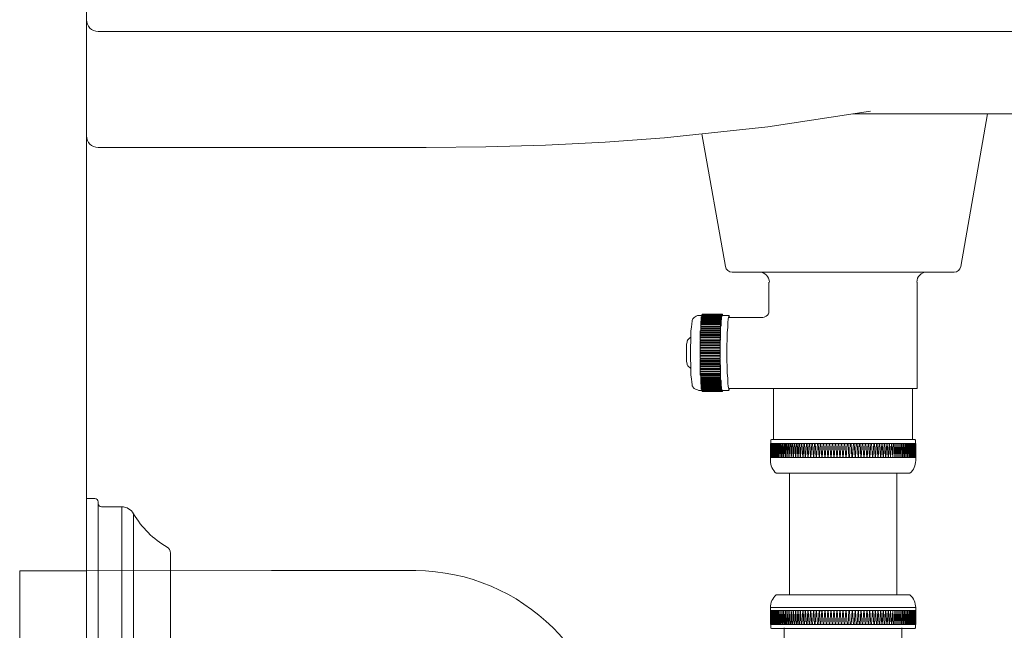
# Model space of a CAD drawing. Units: millimetres. Extents: x 7423 to 10341, y -5386 to -1373.
# Drawn here: x 9398 to 9691, y -3639 to -3458 of the extents above; entities that cross this region are included whole.
import ezdxf

# ---------------------------------------------------------------- set-up
doc = ezdxf.new("R2010")
doc.units = ezdxf.units.MM
doc.layers.get('0').update_dxf_attribs({"lineweight": 0})

# ---------------------------------------------------------------- blocks, each defined once
blk = doc.blocks.new('lat a')
at = {"lineweight": 0, "ltscale": 0.05}
for p, q in [((6439.78, 4239.9), (6439.78, 4244.05)), ((6482.97, 4244.05), (6439.78, 4244.05)), ((6439.79, 4244.05), (6439.79, 4239.9)), ((6439.82, 4239.9), (6439.8, 4244.05)), ((6439.85, 4244.05), (6439.83, 4239.9)), ((6439.89, 4239.9), (6439.86, 4244.05)), ((6439.94, 4244.05), (6439.9, 4239.9)), ((6440, 4239.9), (6439.96, 4244.05)), ((6440.06, 4244.05), (6440.02, 4239.9)), ((6440.15, 4239.9), (6440.1, 4244.05)), ((6440.23, 4244.05), (6440.17, 4239.9)), ((6440.34, 4239.9), (6440.27, 4244.05)), ((6440.43, 4244.05), (6440.36, 4239.9)), ((6440.56, 4239.9), (6440.49, 4244.05)), ((6440.67, 4244.05), (6440.59, 4239.9)), ((6440.82, 4239.9), (6440.73, 4244.05)), ((6440.94, 4244.05), (6440.85, 4239.9)), ((6441.12, 4239.9), (6441.02, 4244.05)), ((6441.26, 4244.05), (6441.15, 4239.9)), ((6441.45, 4239.9), (6441.34, 4244.05)), ((6441.6, 4244.05), (6441.49, 4239.9)), ((6441.81, 4239.9), (6441.69, 4244.05)), ((6441.91, 4241.79), (6441.76, 4244.05)), ((6441.98, 4244.05), (6441.86, 4239.9)), ((6442.21, 4239.9), (6442.08, 4244.05)), ((6442.32, 4241.56), (6442.14, 4244.05)), ((6442.4, 4244.05), (6442.26, 4239.9)), ((6442.65, 4239.9), (6442.5, 4244.05)), ((6442.75, 4241.34), (6442.56, 4244.05)), ((6442.85, 4244.05), (6442.7, 4239.9)), ((6443.11, 4239.9), (6442.96, 4244.05)), ((6443.22, 4241.14), (6443.01, 4244.05)), ((6443.33, 4244.05), (6443.17, 4239.9)), ((6443.61, 4239.9), (6443.45, 4244.05)), ((6443.71, 4240.95), (6443.5, 4244.05)), ((6443.84, 4244.05), (6443.67, 4239.9)), ((6444.14, 4239.9), (6443.97, 4244.05)), ((6444.24, 4240.77), (6444.01, 4244.05)), ((6444.38, 4244.05), (6444.21, 4239.9)), ((6444.7, 4239.9), (6444.52, 4244.05)), ((6444.8, 4240.61), (6444.56, 4244.05)), ((6444.96, 4244.05), (6444.77, 4239.9)), ((6445.29, 4239.9), (6445.1, 4244.05)), ((6445.39, 4240.46), (6445.14, 4244.05)), ((6445.56, 4244.05), (6445.36, 4239.9)), ((6445.91, 4239.9), (6445.71, 4244.05)), ((6446, 4240.32), (6445.74, 4244.05)), ((6446.19, 4244.05), (6445.98, 4239.9)), ((6446.56, 4239.9), (6446.35, 4244.05)), ((6446.65, 4240.19), (6446.38, 4244.05)), ((6446.84, 4244.05), (6446.63, 4239.9)), ((6447.23, 4239.9), (6447.01, 4244.05)), ((6447.31, 4240.07), (6447.04, 4244.05)), ((6447.53, 4244.05), (6447.31, 4239.9)), ((6447.92, 4239.9), (6447.7, 4244.05)), ((6448.01, 4239.95), (6447.72, 4244.05)), ((6448.23, 4244.05), (6448, 4239.9)), ((6448.64, 4239.9), (6448.41, 4244.05)), ((6448.96, 4244.05), (6448.73, 4239.9)), ((6449.38, 4239.9), (6449.14, 4244.05)), ((6449.45, 4239.9), (6449.16, 4244.05)), ((6449.71, 4244.05), (6449.47, 4239.9)), ((6450.15, 4239.9), (6449.9, 4244.05)), ((6450.48, 4244.05), (6450.23, 4239.9)), ((6450.93, 4239.9), (6450.67, 4244.05)), ((6451.28, 4244.05), (6451.02, 4239.9)), ((6451.73, 4239.9), (6451.47, 4244.05)), ((6452.08, 4244.05), (6451.82, 4239.9)), ((6452.55, 4239.9), (6452.28, 4244.05)), ((6452.91, 4244.05), (6452.64, 4239.9)), ((6453.38, 4239.9), (6453.11, 4244.05)), ((6453.75, 4244.05), (6453.48, 4239.9)), ((6454.23, 4239.9), (6453.95, 4244.05)), ((6454.6, 4244.05), (6454.33, 4239.9)), ((6455.09, 4239.9), (6454.81, 4244.05)), ((6455.47, 4244.05), (6455.19, 4239.9)), ((6455.96, 4239.9), (6455.68, 4244.05)), ((6456.34, 4244.05), (6456.06, 4239.9)), ((6456.84, 4239.9), (6456.55, 4244.05)), ((6456.85, 4239.9), (6456.56, 4244.05)), ((6457.22, 4244.05), (6456.94, 4239.9)), ((6457.73, 4239.9), (6457.44, 4244.05)), ((6457.73, 4239.91), (6457.44, 4244.05)), ((6458.12, 4244.05), (6457.83, 4239.9)), ((6458.62, 4239.9), (6458.33, 4244.05)), ((6458.62, 4239.9), (6458.33, 4244.05)), ((6459.01, 4244.05), (6458.72, 4239.9)), ((6459.52, 4239.9), (6459.23, 4244.05)), ((6459.52, 4239.9), (6459.23, 4244.05)), ((6459.91, 4244.05), (6459.62, 4239.9)), ((6460.42, 4239.9), (6460.13, 4244.05)), ((6460.82, 4244.05), (6460.53, 4239.9)), ((6461.33, 4239.9), (6461.04, 4244.05)), ((6461.33, 4239.9), (6461.04, 4244.05)), ((6461.72, 4244.05), (6461.43, 4239.9)), ((6461.72, 4244.05), (6461.43, 4239.9)), ((6462.23, 4239.9), (6461.94, 4244.05)), ((6462.63, 4244.05), (6462.34, 4239.9)), ((6462.63, 4244.05), (6462.34, 4239.9)), ((6463.13, 4239.9), (6462.85, 4244.05)), ((6463.53, 4244.05), (6463.24, 4239.9)), ((6463.53, 4244.05), (6463.24, 4239.9)), ((6464.03, 4239.9), (6463.75, 4244.05)), ((6464.43, 4244.05), (6464.13, 4239.9)), ((6464.43, 4244.05), (6464.14, 4239.9)), ((6464.93, 4239.9), (6464.64, 4244.05)), ((6465.32, 4244.05), (6465.03, 4239.9)), ((6465.82, 4239.9), (6465.53, 4244.05)), ((6466.2, 4244.05), (6465.91, 4239.9)), ((6466.21, 4244.05), (6465.92, 4239.9)), ((6466.7, 4239.9), (6466.42, 4244.05)), ((6467.08, 4244.05), (6466.79, 4239.9)), ((6467.08, 4244.05), (6466.8, 4239.9)), ((6467.57, 4239.9), (6467.29, 4244.05)), ((6467.94, 4244.05), (6467.65, 4239.9)), ((6467.95, 4244.05), (6467.67, 4239.9)), ((6468.43, 4239.9), (6468.16, 4244.05)), ((6468.81, 4244.05), (6468.53, 4239.9)), ((6469.28, 4239.9), (6469.01, 4244.05)), ((6469.65, 4244.05), (6469.38, 4239.9)), ((6470.12, 4239.9), (6469.85, 4244.05)), ((6470.48, 4244.05), (6470.21, 4239.9)), ((6470.94, 4239.9), (6470.68, 4244.05)), ((6471.29, 4244.05), (6471.03, 4239.9)), ((6471.74, 4239.9), (6471.48, 4244.05)), ((6472.08, 4244.05), (6471.83, 4239.9)), ((6472.52, 4239.9), (6472.27, 4244.05)), ((6472.86, 4244.05), (6472.61, 4239.9)), ((6473.29, 4239.9), (6473.05, 4244.05)), ((6473.62, 4244.05), (6473.38, 4239.9)), ((6474.03, 4239.9), (6473.8, 4244.05)), ((6474.35, 4244.05), (6474.12, 4239.9)), ((6474.76, 4239.9), (6474.53, 4244.05)), ((6475.06, 4244.05), (6474.84, 4239.9)), ((6475.45, 4239.9), (6475.23, 4244.05)), ((6475.75, 4244.05), (6475.53, 4239.9)), ((6476.13, 4239.9), (6475.91, 4244.05)), ((6476.41, 4244.05), (6476.2, 4239.9)), ((6476.78, 4239.9), (6476.57, 4244.05)), ((6477.05, 4244.05), (6476.85, 4239.9)), ((6477.4, 4239.9), (6477.2, 4244.05)), ((6477.66, 4244.05), (6477.47, 4239.9)), ((6477.99, 4239.9), (6477.8, 4244.05)), ((6478.24, 4244.05), (6478.06, 4239.9)), ((6478.55, 4239.9), (6478.38, 4244.05)), ((6478.79, 4244.05), (6478.62, 4239.9)), ((6479.09, 4239.9), (6478.92, 4244.05)), ((6479.31, 4244.05), (6479.15, 4239.9)), ((6479.59, 4239.9), (6479.43, 4244.05)), ((6479.8, 4244.05), (6479.65, 4239.9)), ((6480.06, 4239.9), (6479.91, 4244.05)), ((6480.25, 4244.05), (6480.11, 4239.9)), ((6480.5, 4239.9), (6480.36, 4244.05)), ((6480.68, 4244.05), (6480.55, 4239.9)), ((6480.9, 4239.9), (6480.78, 4244.05)), ((6481.07, 4244.05), (6480.95, 4239.9)), ((6481.27, 4239.9), (6481.16, 4244.05)), ((6481.42, 4244.05), (6481.31, 4239.9)), ((6481.61, 4239.9), (6481.5, 4244.05)), ((6481.74, 4244.05), (6481.64, 4239.9)), ((6481.91, 4239.9), (6481.81, 4244.05)), ((6482.03, 4244.05), (6481.94, 4239.9)), ((6482.17, 4239.9), (6482.09, 4244.05)), ((6482.27, 4244.05), (6482.2, 4239.9)), ((6482.4, 4239.9), (6482.33, 4244.05)), ((6482.48, 4244.05), (6482.42, 4239.9)), ((6482.59, 4239.9), (6482.53, 4244.05)), ((6482.66, 4244.05), (6482.61, 4239.9)), ((6482.74, 4239.9), (6482.7, 4244.05)), ((6482.8, 4244.05), (6482.76, 4239.9)), ((6482.86, 4239.9), (6482.82, 4244.05)), ((6482.89, 4244.05), (6482.87, 4239.9)), ((6482.93, 4239.9), (6482.91, 4244.05)), ((6482.96, 4244.05), (6482.94, 4239.9)), ((6482.97, 4239.9), (6482.97, 4244.05)), ((6456.85, 4239.9), (6439.78, 4239.9)), ((6439.78, 4239.89), (6439.88, 4239.9)), ((6482.98, 4239.89), (6439.78, 4239.89)), ((6441.38, 4239.93), (6441.34, 4239.89)), ((6441.35, 4239.89), (6441.38, 4239.92)), ((6441.49, 4240.03), (6441.44, 4239.98)), ((6441.44, 4239.98), (6441.49, 4240.02)), ((6456.85, 4239.9), (6482.97, 4239.9)), ((6458.39, 4239.89), (6457.83, 4239.9)), ((6474.75, 4239.95), (6474.75, 4239.9)), ((6481.75, 4239.89), (6481.75, 4239.9)), ((6482.88, 4239.9), (6482.98, 4239.89)), ((6439.78, 4194.48), (6482.97, 4194.48)), ((6439.78, 4190.33), (6439.78, 4194.48)), ((6439.88, 4194.48), (6439.78, 4194.48)), ((6439.79, 4194.48), (6439.8, 4190.33)), ((6439.8, 4190.33), (6439.82, 4194.48)), ((6439.83, 4194.48), (6439.85, 4190.33)), ((6439.87, 4190.33), (6439.89, 4194.48)), ((6439.9, 4194.48), (6439.94, 4190.33)), ((6439.96, 4190.33), (6440, 4194.48)), ((6440.02, 4194.48), (6440.06, 4190.33)), ((6440.1, 4190.33), (6440.15, 4194.48)), ((6440.17, 4194.48), (6440.23, 4190.33)), ((6440.28, 4190.33), (6440.34, 4194.48)), ((6440.36, 4194.48), (6440.43, 4190.33)), ((6440.49, 4190.33), (6440.56, 4194.48)), ((6440.59, 4194.48), (6440.67, 4190.33)), ((6440.73, 4190.33), (6440.82, 4194.48)), ((6440.85, 4194.48), (6440.95, 4190.33)), ((6441.01, 4194.48), (6441.01, 4194.48)), ((6441.02, 4190.33), (6441.12, 4194.48)), ((6441.15, 4194.48), (6441.26, 4190.33)), ((6441.34, 4190.33), (6441.45, 4194.48)), ((6441.49, 4194.48), (6441.6, 4190.33)), ((6441.69, 4190.33), (6441.81, 4194.48)), ((6441.86, 4194.48), (6441.98, 4190.33)), ((6442.08, 4190.33), (6442.21, 4194.48)), ((6442.26, 4194.48), (6442.4, 4190.33)), ((6442.37, 4194.48), (6442.36, 4194.48)), ((6442.51, 4190.33), (6442.65, 4194.48)), ((6442.56, 4190.33), (6442.75, 4193.03)), ((6442.7, 4194.48), (6442.85, 4190.33)), ((6442.96, 4190.33), (6443.12, 4194.48)), ((6443.01, 4190.33), (6443.22, 4193.24)), ((6443.17, 4194.48), (6443.33, 4190.33)), ((6443.45, 4190.33), (6443.61, 4194.48)), ((6443.5, 4190.33), (6443.72, 4193.42)), ((6443.67, 4194.48), (6443.84, 4190.33)), ((6443.97, 4190.33), (6444.14, 4194.48)), ((6444.02, 4190.33), (6444.24, 4193.6)), ((6444.21, 4194.48), (6444.38, 4190.33)), ((6444.52, 4190.33), (6444.7, 4194.48)), ((6444.56, 4190.33), (6444.8, 4193.76)), ((6444.77, 4194.48), (6444.96, 4190.33)), ((6445.1, 4190.33), (6445.29, 4194.48)), ((6445.14, 4190.33), (6445.39, 4193.91)), ((6445.36, 4194.48), (6445.56, 4190.33)), ((6445.71, 4190.33), (6445.91, 4194.48)), ((6445.74, 4190.33), (6446.01, 4194.05)), ((6445.98, 4194.48), (6446.19, 4190.33)), ((6446.35, 4190.33), (6446.56, 4194.48)), ((6446.38, 4190.33), (6446.65, 4194.19)), ((6446.63, 4194.48), (6446.85, 4190.33)), ((6447.01, 4190.33), (6447.23, 4194.48)), ((6447.04, 4190.33), (6447.32, 4194.31)), ((6447.31, 4194.48), (6447.53, 4190.33)), ((6447.7, 4190.33), (6447.92, 4194.48)), ((6447.72, 4190.33), (6448.01, 4194.42)), ((6448.01, 4194.48), (6448.23, 4190.33)), ((6448.41, 4190.33), (6448.64, 4194.48)), ((6448.73, 4194.48), (6448.96, 4190.33)), ((6449.14, 4190.33), (6449.38, 4194.48)), ((6449.16, 4190.33), (6449.45, 4194.48)), ((6449.47, 4194.48), (6449.71, 4190.33)), ((6449.9, 4190.33), (6450.15, 4194.48)), ((6449.92, 4190.33), (6450.21, 4194.48)), ((6450.24, 4194.48), (6450.49, 4190.33)), ((6450.68, 4190.33), (6450.93, 4194.48)), ((6451.02, 4194.48), (6451.28, 4190.33)), ((6451.47, 4190.33), (6451.73, 4194.48)), ((6451.82, 4194.48), (6452.08, 4190.33)), ((6452.28, 4190.33), (6452.55, 4194.48)), ((6452.64, 4194.48), (6452.91, 4190.33)), ((6453.11, 4190.33), (6453.38, 4194.48)), ((6453.48, 4194.48), (6453.75, 4190.33)), ((6453.95, 4190.33), (6454.23, 4194.48)), ((6454.33, 4194.48), (6454.6, 4190.33)), ((6454.34, 4194.35), (6455.08, 4194.33)), ((6454.81, 4190.33), (6455.09, 4194.48)), ((6455.19, 4194.48), (6455.47, 4190.33)), ((6455.68, 4190.33), (6455.96, 4194.48)), ((6456.06, 4194.48), (6456.34, 4190.33)), ((6456.56, 4190.33), (6456.84, 4194.48)), ((6456.56, 4190.33), (6456.85, 4194.48)), ((6456.94, 4194.48), (6457.23, 4190.33)), ((6457.44, 4190.33), (6457.73, 4194.48)), ((6457.83, 4194.48), (6458.12, 4190.33)), ((6458.33, 4190.33), (6458.62, 4194.48)), ((6458.34, 4190.33), (6458.63, 4194.48)), ((6458.73, 4194.48), (6459.01, 4190.33)), ((6459.23, 4190.33), (6459.52, 4194.48)), ((6459.23, 4190.33), (6459.52, 4194.48)), ((6459.63, 4194.48), (6459.91, 4190.33)), ((6460.13, 4190.33), (6460.42, 4194.48)), ((6460.53, 4194.48), (6460.82, 4190.33)), ((6461.04, 4190.33), (6461.33, 4194.48)), ((6461.04, 4190.33), (6461.33, 4194.48)), ((6461.43, 4194.48), (6461.72, 4190.33)), ((6461.43, 4194.48), (6461.72, 4190.33)), ((6461.94, 4190.33), (6462.23, 4194.48)), ((6462.34, 4194.48), (6462.63, 4190.33)), ((6462.34, 4194.48), (6462.63, 4190.33)), ((6462.85, 4190.33), (6463.14, 4194.48)), ((6463.24, 4194.48), (6463.53, 4190.33)), ((6463.24, 4194.48), (6463.53, 4190.33)), ((6463.75, 4190.33), (6464.04, 4194.48)), ((6464.14, 4194.48), (6464.43, 4190.33)), ((6464.14, 4194.48), (6464.2, 4193.57)), ((6464.21, 4193.48), (6464.43, 4190.33)), ((6464.93, 4194.47), (6464.37, 4194.48)), ((6464.64, 4190.33), (6464.93, 4194.48)), ((6465.03, 4194.48), (6465.32, 4190.33)), ((6465.92, 4194.45), (6465.03, 4194.47)), ((6465.54, 4190.33), (6465.82, 4194.48)), ((6465.91, 4194.48), (6466.2, 4190.33)), ((6465.92, 4194.48), (6466.21, 4190.33)), ((6466.42, 4190.33), (6466.7, 4194.48)), ((6466.79, 4194.48), (6467.08, 4190.33)), ((6466.8, 4194.48), (6467.08, 4190.33)), ((6467.3, 4190.33), (6467.57, 4194.48)), ((6467.66, 4194.48), (6467.95, 4190.33)), ((6467.67, 4194.48), (6467.95, 4190.33)), ((6468.16, 4190.33), (6468.43, 4194.48)), ((6468.53, 4194.48), (6468.81, 4190.33)), ((6469.01, 4190.33), (6469.28, 4194.48)), ((6469.38, 4194.48), (6469.65, 4190.33)), ((6469.85, 4190.33), (6470.12, 4194.48)), ((6470.21, 4194.48), (6470.48, 4190.33)), ((6470.68, 4190.33), (6470.94, 4194.48)), ((6471.03, 4194.48), (6471.29, 4190.33)), ((6471.49, 4190.33), (6471.74, 4194.48)), ((6471.83, 4194.48), (6472.09, 4190.33)), ((6472.28, 4190.33), (6472.53, 4194.48)), ((6472.61, 4194.48), (6472.86, 4190.33)), ((6473.05, 4190.33), (6473.29, 4194.48)), ((6473.38, 4194.48), (6473.62, 4190.33)), ((6473.8, 4190.33), (6474.03, 4194.48)), ((6474.12, 4194.48), (6474.35, 4190.33)), ((6474.53, 4190.33), (6474.76, 4194.48)), ((6474.84, 4194.48), (6475.06, 4190.33)), ((6475.23, 4190.33), (6475.45, 4194.48)), ((6475.53, 4194.48), (6475.75, 4190.33)), ((6475.92, 4190.33), (6476.13, 4194.48)), ((6476.21, 4194.48), (6476.42, 4190.33)), ((6476.57, 4190.33), (6476.78, 4194.48)), ((6476.85, 4194.48), (6477.05, 4190.33)), ((6477.2, 4190.33), (6477.4, 4194.48)), ((6477.47, 4194.48), (6477.66, 4190.33)), ((6477.8, 4190.33), (6477.99, 4194.48)), ((6478.06, 4194.48), (6478.24, 4190.33)), ((6478.38, 4190.33), (6478.55, 4194.48)), ((6478.62, 4194.48), (6478.79, 4190.33)), ((6478.92, 4190.33), (6479.09, 4194.48)), ((6479.15, 4194.48), (6479.31, 4190.33)), ((6479.43, 4190.33), (6479.59, 4194.48)), ((6479.65, 4194.48), (6479.8, 4190.33)), ((6479.91, 4190.33), (6480.06, 4194.48)), ((6480.11, 4194.48), (6480.26, 4190.33)), ((6480.36, 4190.33), (6480.5, 4194.48)), ((6480.55, 4194.48), (6480.68, 4190.33)), ((6480.78, 4190.33), (6480.9, 4194.48)), ((6480.95, 4194.48), (6481.07, 4190.33)), ((6481.16, 4190.33), (6481.27, 4194.48)), ((6481.31, 4194.48), (6481.42, 4190.33)), ((6481.5, 4190.33), (6481.61, 4194.48)), ((6481.64, 4194.48), (6481.74, 4190.33)), ((6481.81, 4194.48), (6481.81, 4194.48)), ((6481.82, 4190.33), (6481.91, 4194.48)), ((6481.94, 4194.48), (6482.03, 4190.33)), ((6482.09, 4190.33), (6482.17, 4194.48)), ((6482.2, 4194.48), (6482.27, 4190.33)), ((6482.33, 4190.33), (6482.4, 4194.48)), ((6482.42, 4194.48), (6482.49, 4190.33)), ((6482.53, 4190.33), (6482.59, 4194.48)), ((6482.61, 4194.48), (6482.66, 4190.33)), ((6482.7, 4190.33), (6482.74, 4194.48)), ((6482.76, 4194.48), (6482.8, 4190.33)), ((6482.87, 4194.48), (6482.9, 4190.33)), ((6482.98, 4194.48), (6482.88, 4194.48)), ((6482.91, 4190.33), (6482.93, 4194.48)), ((6482.94, 4194.48), (6482.96, 4190.33)), ((6482.97, 4190.33), (6482.97, 4194.48)), ((6482.97, 4190.33), (6439.78, 4190.33)), ((6441.41, 4190.33), (6441.55, 4192.33)), ((6441.76, 4190.33), (6441.92, 4192.58)), ((6442.14, 4190.33), (6442.32, 4192.82)), ((6465.17, 4192.46), (6465.32, 4190.33))]:
    blk.add_line(p, q, dxfattribs=at)
at = {"ltscale": 0.05}
for p, q in [((6439.88, 4244.05), (6439.88, 4245.05)), ((6440.08, 4245.25), (6482.68, 4245.25)), ((6482.88, 4245.05), (6482.88, 4244.05)), ((6439.78, 4239.04), (6439.78, 4239.89)), ((6482.98, 4239.89), (6482.98, 4239.04)), ((6481.24, 4235.25), (6441.52, 4235.25)), ((6445.42, 4199.33), (6445.42, 4235.25)), ((6477.38, 4199.33), (6477.38, 4235.25)), ((6238.88, 4227.77), (6236.38, 4227.77)), ((6236.38, 4152.77), (6236.38, 4227.77)), ((6239.88, 4226.27), (6239.88, 4226.77)), ((6239.88, 4154.27), (6239.88, 4226.27)), ((6246.9, 4225.27), (6240.88, 4225.27)), ((6246.9, 4225.27), (6246.9, 4155.27)), ((6250.4, 4223.2), (6250.4, 4157.34)), ((6261.38, 4168.99), (6261.38, 4211.55)), ((6216.53, 4174.27), (6216.53, 4206.27)), ((6236.38, 4206.27), (6216.53, 4206.27)), ((6291.42, 4206.33), (6231.38, 4206.27)), ((6334.29, 4206.33), (6291.42, 4206.33)), ((6441.53, 4199.13), (6481.24, 4199.13)), ((6439.78, 4195.33), (6482.98, 4195.33)), ((6439.78, 4194.48), (6439.78, 4195.33)), ((6482.98, 4195.33), (6482.98, 4194.48)), ((6439.88, 4189.33), (6439.88, 4190.33)), ((6482.88, 4190.33), (6482.88, 4189.33)), ((6482.68, 4189.13), (6440.08, 4189.13)), ((6443.88, 4189.33), (6443.88, 4143.43)), ((6478.88, 4143.43), (6478.88, 4189.33))]:
    blk.add_line(p, q, dxfattribs=at)
for points in [[(6431.44, 4295.01), (6491.32, 4295.01)], [(6439.31, 4283.48), (6439.31, 4292.06)], [(6483.45, 4260.43), (6483.45, 4292.06)], [(6418.5, 4259.87), (6418.08, 4260.01), (6417.66, 4260.15), (6417.1, 4260.43), (6416.82, 4260.71), (6416.68, 4260.99), (6416.54, 4261.27), (6416.54, 4261.55), (6416.4, 4262.4), (6416.26, 4263.24), (6416.11, 4264.5), (6416.11, 4265.91), (6416.11, 4267.46), (6415.97, 4269.14), (6415.97, 4270.97), (6415.97, 4272.8), (6416.11, 4274.49), (6416.11, 4276.17), (6416.11, 4277.58), (6416.26, 4278.7), (6416.4, 4279.69), (6416.54, 4280.39), (6416.54, 4280.67), (6416.68, 4281.09), (6416.82, 4281.23), (6417.1, 4281.51), (6417.66, 4281.94), (6418.08, 4282.08), (6418.5, 4282.08)], [(6418.5, 4282.08), (6419.35, 4282.08)], [(6425.25, 4281.51), (6425.25, 4281.8), (6419.35, 4281.8), (6419.21, 4281.65)], [(6419.21, 4281.65), (6419.21, 4281.51)], [(6419.21, 4281.65), (6425.25, 4281.65), (6425.25, 4281.23)], [(6425.25, 4281.23), (6425.25, 4281.51), (6419.21, 4281.51), (6419.21, 4281.37)], [(6419.21, 4281.37), (6419.21, 4281.23)], [(6419.21, 4281.37), (6425.25, 4281.37), (6425.25, 4280.95)], [(6425.25, 4280.95), (6425.11, 4281.23), (6419.21, 4281.23), (6419.21, 4280.95)], [(6419.21, 4280.95), (6419.21, 4280.81)], [(6419.21, 4280.95), (6425.11, 4280.95), (6425.11, 4280.53)], [(6419.35, 4282.36), (6419.35, 4282.22)], [(6419.35, 4282.36), (6419.35, 4282.36)], [(6425.39, 4281.94), (6425.39, 4282.22), (6419.35, 4282.22), (6419.35, 4282.08)], [(6425.25, 4281.8), (6425.25, 4282.08), (6419.35, 4282.08), (6419.35, 4281.94)], [(6419.35, 4282.08), (6419.35, 4282.08)], [(6419.35, 4282.08), (6425.25, 4282.08), (6425.25, 4281.8)], [(6419.35, 4281.94), (6419.35, 4281.8)], [(6419.35, 4281.94), (6425.25, 4281.94), (6425.25, 4281.51)], [(6425.39, 4282.08), (6425.39, 4282.5), (6419.49, 4282.5), (6419.49, 4282.36)], [(6419.49, 4282.5), (6419.49, 4282.5)], [(6425.53, 4282.08), (6425.53, 4282.5), (6419.49, 4282.5), (6425.39, 4282.5), (6425.39, 4282.08)], [(6419.49, 4282.5), (6419.49, 4282.5)], [(6419.49, 4282.36), (6419.49, 4282.36)], [(6419.49, 4282.36), (6425.39, 4282.36), (6425.39, 4282.08)], [(6425.11, 4280.95), (6425.11, 4281.23)], [(6425.25, 4280.95), (6425.11, 4280.53)], [(6425.25, 4282.08), (6425.39, 4282.22)], [(6425.25, 4281.94), (6425.25, 4282.08)], [(6425.39, 4281.94), (6425.25, 4281.8)], [(6425.25, 4281.65), (6425.25, 4281.8)], [(6425.25, 4281.8), (6425.25, 4281.51)], [(6425.25, 4281.37), (6425.25, 4281.51)], [(6425.25, 4281.51), (6425.25, 4281.23)], [(6425.25, 4281.23), (6425.25, 4280.95)], [(6425.39, 4282.36), (6425.39, 4282.5)], [(6425.39, 4282.5), (6425.53, 4282.5)], [(6425.39, 4282.36), (6425.39, 4282.36)], [(6425.39, 4282.08), (6425.39, 4281.94)], [(6425.39, 4282.08), (6425.39, 4282.08)], [(6425.39, 4282.08), (6425.39, 4282.08)], [(6425.39, 4282.08), (6427.5, 4282.08)], [(6425.53, 4282.5), (6425.53, 4282.5)], [(6425.53, 4282.36), (6425.53, 4282.36)], [(6425.53, 4282.22), (6425.53, 4282.22)], [(6425.53, 4282.08), (6425.67, 4282.08)], [(6427.64, 4260.43), (6427.5, 4260.01), (6427.36, 4259.87), (6427.36, 4260.29), (6427.22, 4260.99), (6427.08, 4261.97), (6427.08, 4263.38), (6426.94, 4265.07), (6426.94, 4266.89), (6426.8, 4268.86), (6426.8, 4270.97), (6426.8, 4273.08), (6426.94, 4275.05), (6426.94, 4277.02), (6427.08, 4278.56), (6427.08, 4279.97), (6427.22, 4281.09), (6427.36, 4281.8), (6427.36, 4282.08), (6427.5, 4282.08), (6427.64, 4281.51)], [(6427.5, 4281.51), (6437.48, 4281.51)], [(6437.48, 4281.51), (6437.9, 4281.65), (6438.47, 4281.94), (6438.89, 4282.22), (6439.17, 4282.64), (6439.31, 4282.92), (6439.31, 4283.2), (6439.31, 4283.48)], [(6419.07, 4280.11), (6419.07, 4279.83)], [(6419.07, 4280.11), (6425.11, 4280.11), (6425.11, 4279.69)], [(6425.11, 4279.69), (6425.11, 4279.83), (6419.07, 4279.83), (6419.07, 4279.55)], [(6419.07, 4279.55), (6419.07, 4279.41)], [(6419.07, 4279.55), (6425.11, 4279.55), (6425.11, 4279.26)], [(6425.11, 4279.12), (6424.97, 4279.41), (6419.07, 4279.41), (6419.07, 4278.98)], [(6419.07, 4278.98), (6419.07, 4278.84)], [(6419.07, 4278.98), (6424.97, 4278.98), (6424.97, 4278.7)], [(6424.97, 4278.56), (6424.97, 4278.84), (6419.07, 4278.84), (6419.07, 4278.42)], [(6419.07, 4278.42), (6419.07, 4278.14)], [(6419.07, 4278.42), (6424.97, 4278.42), (6424.97, 4278.14)], [(6424.97, 4278), (6424.97, 4278.14), (6419.07, 4278.14), (6419.07, 4277.72)], [(6419.21, 4280.53), (6419.21, 4280.39)], [(6419.21, 4280.53), (6425.11, 4280.53), (6425.11, 4280.11)], [(6424.97, 4278.98), (6424.97, 4279.41)], [(6425.11, 4279.12), (6424.97, 4278.7)], [(6424.97, 4278.42), (6424.97, 4278.84)], [(6424.97, 4278.56), (6424.97, 4278.14)], [(6424.97, 4277.72), (6424.97, 4278.14)], [(6424.97, 4278), (6424.97, 4277.44)], [(6425.11, 4280.53), (6425.11, 4280.11)], [(6425.11, 4280.11), (6425.11, 4279.69)], [(6425.11, 4279.55), (6425.11, 4279.83)], [(6425.11, 4279.69), (6425.11, 4279.26)], [(6424.97, 4277.44), (6424.97, 4277.58), (6418.93, 4277.58), (6418.93, 4277.16)], [(6418.93, 4277.16), (6418.93, 4276.87)], [(6418.93, 4277.16), (6424.97, 4277.16), (6424.97, 4276.87)], [(6424.97, 4276.73), (6424.97, 4276.87), (6418.93, 4276.87), (6418.93, 4276.45)], [(6418.93, 4276.45), (6418.93, 4276.17)], [(6418.93, 4276.45), (6424.97, 4276.45), (6424.97, 4276.17)], [(6424.97, 4276.03), (6424.97, 4276.17), (6418.93, 4276.17), (6418.93, 4275.75)], [(6418.93, 4275.75), (6418.93, 4275.47), (6424.97, 4275.47), (6424.97, 4275.75), (6418.93, 4275.75)], [(6424.97, 4275.33), (6424.83, 4275.47), (6418.93, 4275.47), (6418.93, 4274.91)], [(6418.93, 4274.91), (6418.93, 4274.77), (6424.97, 4274.77), (6424.83, 4274.91), (6418.93, 4274.91)], [(6419.07, 4277.72), (6419.07, 4277.58)], [(6419.07, 4277.72), (6424.97, 4277.72), (6424.97, 4277.44)], [(6424.83, 4274.91), (6424.83, 4275.47)], [(6424.97, 4277.16), (6424.97, 4277.58)], [(6424.97, 4277.44), (6424.97, 4276.87)], [(6424.97, 4276.45), (6424.97, 4276.87)], [(6424.97, 4276.73), (6424.97, 4276.17)], [(6424.97, 4275.75), (6424.97, 4276.17)], [(6424.97, 4276.03), (6424.97, 4275.47)], [(6424.97, 4275.33), (6424.97, 4274.77)], [(6414.99, 4274.49), (6414.99, 4274.2), (6414.85, 4273.64), (6414.85, 4272.66), (6414.85, 4271.53), (6414.85, 4270.41), (6414.85, 4269.28), (6414.85, 4268.44), (6414.99, 4267.74), (6414.99, 4267.46)], [(6424.83, 4274.2), (6424.83, 4274.63), (6418.93, 4274.63), (6418.93, 4274.2)], [(6418.93, 4274.2), (6418.93, 4273.92), (6424.83, 4273.92), (6424.83, 4274.2), (6418.93, 4274.2)], [(6418.93, 4273.92), (6418.93, 4273.36)], [(6418.93, 4273.36), (6418.93, 4273.22), (6424.83, 4273.22), (6424.83, 4273.36), (6418.93, 4273.36)], [(6424.83, 4273.22), (6418.93, 4273.22), (6418.93, 4273.08), (6424.83, 4273.08), (6424.83, 4273.22)], [(6418.93, 4273.08), (6418.93, 4272.66)], [(6418.93, 4272.66), (6418.93, 4272.52), (6424.83, 4272.52), (6424.83, 4272.66), (6418.93, 4272.66)], [(6418.93, 4272.38), (6418.93, 4271.81)], [(6424.83, 4274.63), (6424.83, 4273.92)], [(6424.83, 4273.36), (6424.83, 4273.92)], [(6424.83, 4273.92), (6424.83, 4273.22)], [(6424.83, 4273.22), (6424.83, 4272.52)], [(6424.83, 4272.66), (6424.83, 4273.08)], [(6424.83, 4271.81), (6424.83, 4272.38)], [(6424.83, 4272.38), (6424.83, 4271.67)], [(6418.93, 4271.81), (6418.93, 4271.67), (6424.83, 4271.67), (6424.83, 4271.81), (6418.93, 4271.81)], [(6424.83, 4271.67), (6418.93, 4271.67), (6418.93, 4271.53), (6424.83, 4271.53), (6424.83, 4271.67)], [(6418.93, 4271.53), (6418.93, 4271.11)], [(6418.93, 4271.11), (6418.93, 4270.97), (6424.83, 4270.97), (6424.83, 4271.11), (6418.93, 4271.11)], [(6424.83, 4270.83), (6418.93, 4270.83), (6418.93, 4270.69), (6424.83, 4270.69), (6424.83, 4270.83)], [(6418.93, 4270.69), (6418.93, 4270.27)], [(6418.93, 4270.27), (6418.93, 4270.13), (6424.83, 4270.13), (6424.83, 4270.27), (6418.93, 4270.27)], [(6424.83, 4270.13), (6418.93, 4270.13), (6418.93, 4269.99), (6424.83, 4269.99), (6424.83, 4270.13)], [(6418.93, 4269.99), (6418.93, 4269.42)], [(6424.83, 4269.28), (6418.93, 4269.28), (6418.93, 4269.14), (6424.83, 4269.14), (6424.83, 4269.28)], [(6418.93, 4269.14), (6418.93, 4268.72)], [(6424.83, 4271.67), (6424.83, 4270.97)], [(6424.83, 4271.11), (6424.83, 4271.53)], [(6424.83, 4270.83), (6424.83, 4270.13)], [(6424.83, 4270.27), (6424.83, 4270.69)], [(6424.83, 4270.13), (6424.83, 4269.42)], [(6424.83, 4269.42), (6424.83, 4269.99)], [(6424.83, 4269.28), (6424.83, 4268.58)], [(6424.83, 4268.72), (6424.83, 4269.14)], [(6418.93, 4268.72), (6418.93, 4268.58), (6424.83, 4268.58), (6424.83, 4268.72), (6418.93, 4268.72)], [(6424.83, 4268.58), (6418.93, 4268.58), (6418.93, 4268.3), (6424.83, 4268.3), (6424.83, 4268.58)], [(6418.93, 4268.3), (6418.93, 4267.88)], [(6424.83, 4267.88), (6418.93, 4267.88), (6418.93, 4267.6), (6424.83, 4267.6), (6424.83, 4267.88)], [(6418.93, 4267.6), (6418.93, 4267.18)], [(6424.97, 4267.18), (6424.83, 4267.18), (6418.93, 4267.18)], [(6424.97, 4267.03), (6418.93, 4267.03), (6418.93, 4266.89), (6424.83, 4266.89), (6424.97, 4267.03)], [(6418.93, 4266.89), (6418.93, 4266.33)], [(6424.97, 4266.47), (6424.83, 4266.33), (6418.93, 4266.33)], [(6424.97, 4266.33), (6418.93, 4266.33), (6418.93, 4266.05), (6424.97, 4266.05), (6424.97, 4266.33)], [(6418.93, 4266.05), (6418.93, 4265.63)], [(6424.83, 4268.58), (6424.83, 4267.88)], [(6424.83, 4267.88), (6424.83, 4268.3)], [(6424.83, 4267.88), (6424.97, 4267.18)], [(6424.83, 4267.18), (6424.83, 4267.6)], [(6424.83, 4266.33), (6424.83, 4266.89)], [(6424.97, 4267.03), (6424.97, 4266.47)], [(6424.97, 4266.33), (6424.97, 4265.77)], [(6424.97, 4265.63), (6424.97, 4266.05)], [(6424.97, 4265.77), (6424.97, 4265.63), (6418.93, 4265.63)], [(6418.93, 4265.63), (6418.93, 4265.35), (6424.97, 4265.35), (6424.97, 4265.63)], [(6418.93, 4265.35), (6418.93, 4264.93)], [(6418.93, 4264.93), (6418.93, 4264.65), (6424.97, 4264.65), (6424.97, 4265.07)], [(6424.97, 4265.07), (6424.97, 4264.93), (6418.93, 4264.93)], [(6418.93, 4264.65), (6418.93, 4264.36)], [(6418.93, 4264.36), (6424.97, 4264.36)], [(6419.07, 4264.36), (6419.07, 4264.08), (6424.97, 4264.08), (6424.97, 4264.36)], [(6419.07, 4264.08), (6419.07, 4263.66)], [(6419.07, 4263.66), (6419.07, 4263.38), (6424.97, 4263.38), (6424.97, 4263.8)], [(6424.97, 4263.8), (6424.97, 4263.66), (6419.07, 4263.66)], [(6419.07, 4263.38), (6419.07, 4263.1)], [(6419.07, 4263.1), (6419.07, 4262.82), (6424.97, 4262.82), (6424.97, 4263.24)], [(6424.97, 4263.24), (6424.97, 4263.1), (6419.07, 4263.1)], [(6424.97, 4265.63), (6424.97, 4265.07)], [(6424.97, 4264.93), (6424.97, 4265.35)], [(6424.97, 4265.07), (6424.97, 4264.36)], [(6424.97, 4264.36), (6424.97, 4264.65)], [(6424.97, 4264.36), (6424.97, 4263.8)], [(6424.97, 4263.66), (6424.97, 4264.08)], [(6424.97, 4263.8), (6424.97, 4263.24)], [(6424.97, 4263.1), (6424.97, 4263.38)], [(6424.97, 4263.24), (6425.11, 4262.68)], [(6419.07, 4262.82), (6419.07, 4262.54)], [(6419.07, 4262.54), (6419.07, 4262.26), (6425.11, 4262.26), (6425.11, 4262.68)], [(6425.11, 4262.68), (6425.11, 4262.54), (6419.07, 4262.54)], [(6425.11, 4262.26), (6425.11, 4261.97), (6419.07, 4261.97)], [(6419.07, 4262.26), (6419.07, 4261.97)], [(6419.07, 4261.97), (6419.07, 4261.83), (6425.11, 4261.83), (6425.11, 4262.11)], [(6419.07, 4261.83), (6419.21, 4261.55)], [(6419.21, 4261.55), (6419.21, 4261.41), (6425.11, 4261.41), (6425.11, 4261.69)], [(6425.11, 4261.69), (6425.11, 4261.55), (6419.21, 4261.55)], [(6425.11, 4261.41), (6425.11, 4261.13), (6419.21, 4261.13)], [(6419.21, 4261.41), (6419.21, 4261.13)], [(6419.21, 4261.13), (6419.21, 4260.99), (6425.11, 4260.99), (6425.11, 4261.27)], [(6425.25, 4260.99), (6425.25, 4260.71), (6419.21, 4260.71)], [(6419.21, 4260.99), (6419.21, 4260.71)], [(6419.21, 4260.71), (6419.21, 4260.57), (6425.25, 4260.57), (6425.25, 4260.99)], [(6419.21, 4260.43), (6419.21, 4260.29), (6425.25, 4260.29), (6425.25, 4260.71)], [(6425.25, 4260.71), (6425.25, 4260.43), (6419.21, 4260.43)], [(6419.21, 4260.57), (6419.21, 4260.43)], [(6419.21, 4260.29), (6419.35, 4260.15)], [(6419.35, 4260.15), (6419.35, 4260.01), (6425.25, 4260.01), (6425.25, 4260.43)], [(6425.25, 4260.43), (6425.25, 4260.15), (6419.35, 4260.15)], [(6425.11, 4262.54), (6424.97, 4262.82)], [(6425.11, 4262.68), (6425.11, 4262.26)], [(6425.11, 4261.97), (6425.11, 4262.26)], [(6425.11, 4262.11), (6425.11, 4261.69)], [(6425.11, 4261.55), (6425.11, 4261.83)], [(6425.11, 4261.69), (6425.11, 4261.41)], [(6425.11, 4261.13), (6425.11, 4261.41)], [(6425.11, 4261.27), (6425.25, 4260.99)], [(6425.25, 4260.71), (6425.11, 4260.99)], [(6425.25, 4260.99), (6425.25, 4260.71)], [(6425.25, 4260.71), (6425.25, 4260.43)], [(6425.25, 4260.43), (6425.25, 4260.57)], [(6425.25, 4260.43), (6425.25, 4260.15)], [(6425.25, 4260.15), (6425.25, 4260.29)], [(6427.5, 4260.43), (6439.31, 4260.43)], [(6439.31, 4260.43), (6440.01, 4260.43), (6483.45, 4260.43)], [(6440.72, 4245.25), (6440.72, 4260.43)], [(6482.04, 4245.25), (6482.04, 4260.43)], [(6418.5, 4259.87), (6419.35, 4259.87)], [(6419.35, 4259.72), (6419.35, 4259.87), (6425.39, 4259.87), (6425.25, 4260.15)], [(6425.25, 4260.15), (6425.25, 4259.87), (6419.35, 4259.87)], [(6419.49, 4259.58), (6419.35, 4259.72), (6425.39, 4259.72), (6425.39, 4260.01)], [(6425.39, 4260.01), (6425.39, 4259.72), (6419.35, 4259.72)], [(6419.35, 4260.01), (6419.35, 4259.87)], [(6425.39, 4260.01), (6425.39, 4259.58), (6419.49, 4259.58)], [(6419.49, 4259.58), (6419.49, 4259.58), (6425.39, 4259.58), (6425.39, 4259.87)], [(6419.49, 4259.58), (6419.49, 4259.58)], [(6425.25, 4260.15), (6425.39, 4260.01)], [(6425.25, 4259.87), (6425.25, 4260.01)], [(6425.39, 4260.01), (6425.39, 4259.87)], [(6425.39, 4260.01), (6425.39, 4260.01)], [(6425.39, 4259.87), (6425.39, 4259.87)], [(6425.39, 4259.72), (6425.39, 4259.87)], [(6425.39, 4259.87), (6427.5, 4259.87)], [(6425.39, 4259.58), (6425.39, 4259.72)], [(6425.53, 4259.58), (6425.39, 4259.58)], [(6425.39, 4259.58), (6425.39, 4259.58)], [(6425.53, 4259.58), (6425.53, 4259.58), (6425.53, 4259.87)], [(6425.67, 4259.87), (6425.67, 4259.87)], [(6440.72, 4245.25), (6482.04, 4245.25)]]:
    blk.add_lwpolyline(points, dxfattribs=at)
at = {"ltscale": 0.05, "extrusion": (0, 0, -1)}
for centre, radius, start, end in [((-6440.08, 4245.05), 0.2, 360, 90), ((-6444.78, 4239.04), 5, 310.6241, 0), ((-6238.88, 4226.77), 1, 90, 180), ((-6246.89, 4221.26), 4.01, 90.1343, 151.0433), ((-6259.38, 4211.55), 2, 118.5816, 180), ((-6477.98, 4195.33), 5, 130.6241, 180), ((-6482.68, 4189.33), 0.2, 180, 270)]:
    blk.add_arc(centre, radius, start, end, dxfattribs=at)
at = {"ltscale": 0.05}
for centre, radius, start, end in [((6482.68, 4245.05), 0.2, 0, 90), ((6477.98, 4239.04), 5, 310.6241, 0), ((6240.88, 4226.27), 1, 180, 270), ((6274.19, 4237.17), 27.59, 210.4122, 239.8573), ((6333.87, 4147.81), 58.52, 0.994, 89.5942), ((6444.78, 4195.33), 5, 130.6241, 180), ((6440.08, 4189.33), 0.2, 180, 270)]:
    blk.add_arc(centre, radius, start, end, dxfattribs=at)
at = {"lineweight": 0, "ltscale": 0.05}
blk.add_arc((6464.32, 3393.12), 801.55, 91.24863, 91.25191, dxfattribs=at)
at = {"lineweight": 0, "ltscale": 0.05, "extrusion": (0, 0, -1)}
for centre, radius, start, end in [((-6469.65, 5138.24), 944.02, 271.22474, 271.22611), ((-6471.97, 5248.8), 1054.6, 271.18087, 271.18284)]:
    blk.add_arc(centre, radius, start, end, dxfattribs=at)
at = {"ltscale": 0.05}
for points in [[(6439.45, 4291.99), (6439.45, 4293.66), (6438.1, 4295.01), (6436.43, 4295.01)], [(6486.33, 4295.01), (6484.66, 4295.01), (6483.31, 4293.66), (6483.31, 4291.99)], [(6416.11, 4275.71), (6415.69, 4275.37), (6415.33, 4274.99), (6415.01, 4274.56)], [(6415.01, 4267.52), (6415.32, 4267.09), (6415.69, 4266.71), (6416.11, 4266.38)]]:
    blk.add_open_spline(points, degree=3, dxfattribs=at)
for points, knots in [([(6425.11, 4280.81), (6425.11, 4280.81), (6425.11, 4280.53), (6425.11, 4280.53), (6425.11, 4280.53), (6425.11, 4280.81), (6425.11, 4280.81), (6425.11, 4280.81), (6419.21, 4280.81), (6419.21, 4280.81), (6419.21, 4280.81), (6419.21, 4280.53), (6419.21, 4280.53)], [0, 0, 0, 0, 1, 1, 1, 2, 2, 2, 3, 3, 3, 4, 4, 4, 4]), ([(6425.39, 4282.08), (6425.39, 4282.08), (6425.39, 4282.36), (6425.39, 4282.36), (6425.39, 4282.36), (6419.35, 4282.36), (6419.35, 4282.36), (6419.35, 4282.36), (6425.39, 4282.36), (6425.39, 4282.36), (6425.39, 4282.36), (6425.39, 4281.94), (6425.39, 4281.94)], [0, 0, 0, 0, 1, 1, 1, 2, 2, 2, 3, 3, 3, 4, 4, 4, 4]), ([(6425.53, 4282.08), (6425.53, 4282.08), (6425.53, 4282.5), (6425.53, 4282.5), (6425.53, 4282.5), (6425.53, 4282.08), (6425.53, 4282.08)], [0, 0, 0, 0, 1, 1, 1, 2, 2, 2, 2]), ([(6425.53, 4282.08), (6425.53, 4282.08), (6425.53, 4282.36), (6425.53, 4282.36), (6425.53, 4282.36), (6425.53, 4282.08), (6425.53, 4282.08)], [0, 0, 0, 0, 1, 1, 1, 2, 2, 2, 2]), ([(6425.53, 4282.08), (6425.53, 4282.08), (6425.53, 4282.22), (6425.53, 4282.22), (6425.53, 4282.22), (6425.53, 4282.08), (6425.53, 4282.08)], [0, 0, 0, 0, 1, 1, 1, 2, 2, 2, 2]), ([(6425.11, 4280.39), (6425.11, 4280.39), (6425.11, 4280.11), (6425.11, 4280.11), (6425.11, 4280.11), (6425.11, 4280.39), (6425.11, 4280.39), (6425.11, 4280.39), (6419.07, 4280.39), (6419.07, 4280.39), (6419.07, 4280.39), (6419.07, 4280.11), (6419.07, 4280.11)], [0, 0, 0, 0, 1, 1, 1, 2, 2, 2, 3, 3, 3, 4, 4, 4, 4]), ([(6424.83, 4273.92), (6424.83, 4273.92), (6418.93, 4273.92), (6418.93, 4273.92), (6418.93, 4273.92), (6424.83, 4273.92), (6424.83, 4273.92)], [0, 0, 0, 0, 1, 1, 1, 2, 2, 2, 2]), ([(6424.83, 4272.38), (6424.83, 4272.38), (6418.93, 4272.38), (6418.93, 4272.38), (6418.93, 4272.38), (6424.83, 4272.38), (6424.83, 4272.38)], [0, 0, 0, 0, 1, 1, 1, 2, 2, 2, 2]), ([(6418.93, 4269.42), (6418.93, 4269.42), (6418.93, 4269.42), (6418.93, 4269.42), (6418.93, 4269.42), (6424.83, 4269.42), (6424.83, 4269.42), (6424.83, 4269.42), (6418.93, 4269.42), (6418.93, 4269.42)], [0, 0, 0, 0, 1, 1, 1, 2, 2, 2, 3, 3, 3, 3]), ([(6418.93, 4267.88), (6418.93, 4267.88), (6418.93, 4267.88), (6418.93, 4267.88), (6418.93, 4267.88), (6424.83, 4267.88), (6424.83, 4267.88), (6424.83, 4267.88), (6418.93, 4267.88), (6418.93, 4267.88)], [0, 0, 0, 0, 1, 1, 1, 2, 2, 2, 3, 3, 3, 3]), ([(6425.39, 4259.87), (6425.39, 4259.87), (6425.39, 4259.58), (6425.39, 4259.58), (6425.39, 4259.58), (6419.49, 4259.58), (6419.49, 4259.58), (6419.49, 4259.58), (6425.39, 4259.58), (6425.39, 4259.58), (6425.39, 4259.58), (6425.39, 4260.01), (6425.39, 4260.01)], [0, 0, 0, 0, 1, 1, 1, 2, 2, 2, 3, 3, 3, 4, 4, 4, 4]), ([(6425.53, 4259.72), (6425.53, 4259.72), (6425.53, 4259.87), (6425.53, 4259.87), (6425.53, 4259.87), (6425.53, 4259.72), (6425.53, 4259.72), (6425.53, 4259.72), (6425.67, 4259.87), (6425.67, 4259.87)], [0, 0, 0, 0, 1, 1, 1, 2, 2, 2, 3, 3, 3, 3]), ([(6425.53, 4259.87), (6425.53, 4259.87), (6425.53, 4259.58), (6425.53, 4259.58), (6425.53, 4259.58), (6425.53, 4259.87), (6425.53, 4259.87), (6425.53, 4259.87), (6425.53, 4259.58), (6425.53, 4259.58), (6425.53, 4259.58), (6425.53, 4259.72), (6425.53, 4259.72)], [0, 0, 0, 0, 1, 1, 1, 2, 2, 2, 3, 3, 3, 4, 4, 4, 4])]:
    blk.add_open_spline(points, degree=3, knots=knots, dxfattribs=at)

msp = doc.modelspace()

# ---------------------------------------------------------------- linework, layer by layer
for p, q in [((9417.9, -3036.63), (9417.9, -4183.05)), ((9417.9, -3491.97), (9417.9, -3457.73)), ((9421.4, -3461.01), (9817.9, -3461.01)), ((9677.9, -3530.83), (9685.89, -3485.51)), ((9417.9, -3491.97), (9417.9, -3491.99)), ((9607.9, -3530.83), (9600.94, -3491.39)), ((9518.95, -3495.49), (9421.4, -3495.49)), ((9458.83, -3495.49), (9458.77, -3495.49)), ((9675.93, -3532.49), (9609.87, -3532.49))]:
    msp.add_line(p, q)
at = {"flags": 128}
for points in [[(9651.03, -3484.64), (9620.52, -3489.29), (9589.78, -3492.59), (9572.11, -3493.89), (9554.41, -3494.8), (9536.68, -3495.32), (9518.95, -3495.49)], [(9665.1, -3485.5), (9664.14, -3485.5), (9661.33, -3485.5), (9658.49, -3485.49), (9655.52, -3485.49), (9652.48, -3485.48), (9649.36, -3485.47), (9646.21, -3485.46), (9645.8, -3485.46)], [(9665.1, -3485.5), (9665.89, -3485.5), (9670.39, -3485.5), (9674.02, -3485.5), (9676.68, -3485.5), (9679.03, -3485.51), (9681.36, -3485.51), (9683.65, -3485.51), (9685.89, -3485.51), (9689.27, -3485.52), (9693.23, -3485.52), (9697.98, -3485.53), (9703.31, -3485.54), (9708.98, -3485.55), (9714.69, -3485.57), (9730.47, -3485.57), (9744.98, -3485.52), (9758.3, -3485.37), (9770.5, -3485.13), (9781.68, -3484.79), (9789.39, -3484.46)]]:
    msp.add_lwpolyline(points, dxfattribs=at)
for centre, radius, start, end in [((9421.4, -3457.51), 3.5, 179.9995, 269.9995), ((9421.4, -3491.99), 3.5, 180, 270), ((9609.87, -3530.49), 2, 190, 270), ((9675.93, -3530.49), 2, 270, 350)]:
    msp.add_arc(centre, radius, start, end)

# ---------------------------------------------------------------- block references
msp.add_blockref('lat a', (3181.52, -7827.5))

doc.saveas('drawing.dxf')
